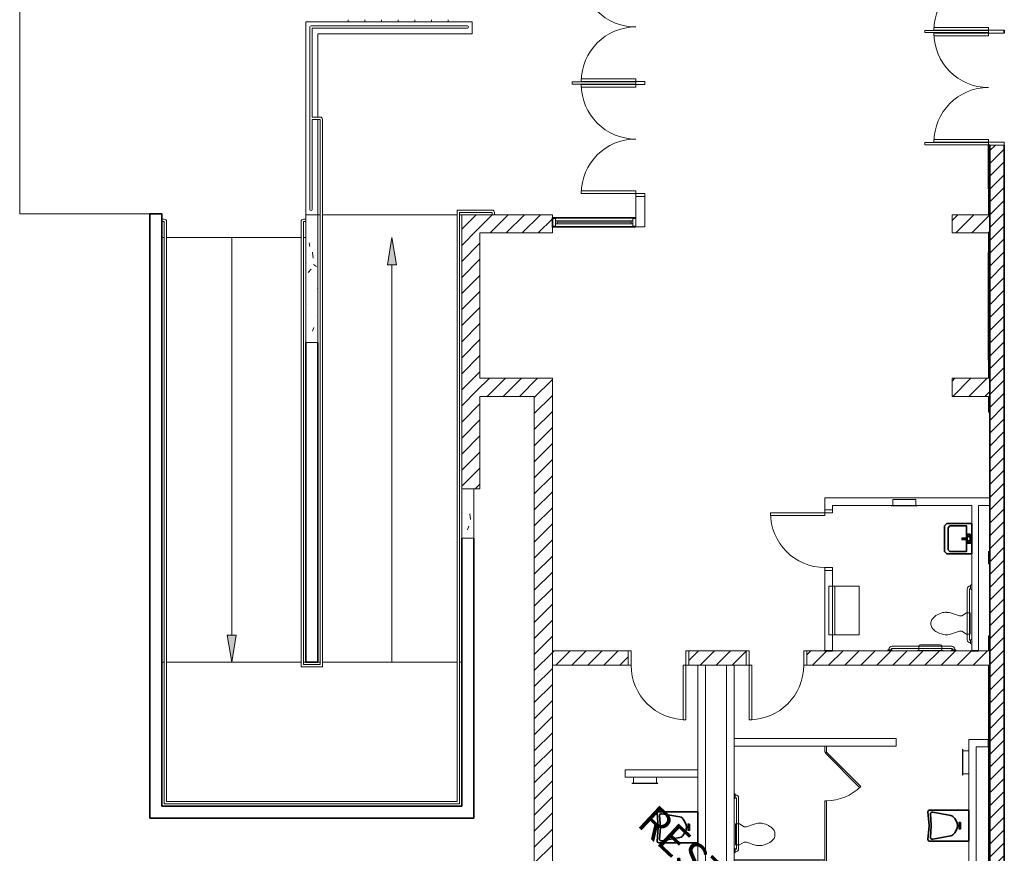
# Model space of a CAD drawing. Units: inches. Extents: x 80 to 5879, y -840 to 2362.
# Drawn here: x 80 to 731, y 893 to 1444 of the extents above; entities that cross this region are included whole.
import ezdxf

# ---------------------------------------------------------------- set-up
doc = ezdxf.new("R2010")
doc.units = ezdxf.units.IN
doc.header["$MEASUREMENT"] = 0
doc.layers.add('A-Anno-Text', color=240, linetype='Continuous')
for name, color, linetype, lineweight in [('A-DOOR', 1, 'Continuous', 18), ('A-DOOR-E', 7, 'Continuous', 18), ('A-FLOOR-RRFX', 80, 'Continuous', 18), ('A-FLOR-HRAL', 130, 'Continuous', 9), ('A-FLOR-PATT-SCLN', 130, 'Continuous', 9), ('A-FLOR-SPCL', 130, 'Continuous', 9), ('A-FLOR-STALL', 130, 'Continuous', 9), ('A-FLOR-STRS', 130, 'Continuous', 9), ('A-GLAZ', 130, 'Continuous', 9), ('A-WALL', 2, 'Continuous', 25), ('A-WALL-CONC', 130, 'Continuous', 9), ('A-WALL-E', 7, 'Continuous', 18), ('A-WALL-PATT', 130, 'Continuous', 9), ('G-ANNO-NOTE', 130, 'Continuous', 9), ('S-SLAB-CONC', 130, 'Continuous', 9)]:
    doc.layers.add(name, color=color, linetype=linetype, lineweight=lineweight)
doc.styles.add('1.8 title text', font='timesbd.ttf')
pattern_1 = [(45, (0, 0), (-5.3033, 5.3033), [])]
pattern_2 = [(50, (0, 0), (-18.07252, 15.16465), [3, -33]), (355, (0, 0), (2.57014, 29.3768), [2.4, -26.4]), (100.451, (2.39, -0.21), (-27.2985, -5.03533), [2.55, -28.046]), (46.184, (4e-09, 8), (-25.5341, 24.5), [4.5, -49.5]), (96.636, (3.557, 7.45), (-41.36, -4.8119), [3.824, -42.069]), (351.184, (4e-09, 8), (6.7794, 43.7114), [3.6, -39.6]), (21, (4, 6), (-8.4546, 22.02503), [3, -33]), (326, (4, 6), (16.49004, 24.4475), [2.4, -26.4]), (71.451, (5.99, 4.658), (-26.317, 8.83057), [2.55, -28.046]), (37.5, (0, 0), (-6.25076, 8.14615), [0, -26.08, 0, -26.8, -26.5]), (37.5, (0, 0), (-6.25076, 8.14615), [-52.88, 0, -26.5]), (7.5, (0, 0), (-1.86235, 14.14594), [0, -15.28, 0, -25.48, -10.1]), (7.5, (0, 0), (-1.86235, 14.14594), [-40.76, 0, -10.1]), (327.5, (-8.92, 0), (5.75555, 9.03441), [0, -10, 0, -31.2, -41.4]), (327.5, (-8.92, 0), (5.75555, 9.03441), [-41.2, 0, -41.4]), (317.5, (-12.92, 0), (12.64164, 13.79593), [0, -13, 0, -20.72, -29.4]), (317.5, (-12.92, 0), (12.64164, 13.79593), [-33.72, 0, -29.4])]

msp = doc.modelspace()

# ---------------------------------------------------------------- hatches: boundary and pattern name
at = {"layer": 'A-WALL-CONC', "lineweight": 18}
h = msp.add_hatch(dxfattribs=at)
h.set_pattern_fill('FP_2', style=0, pattern_type=2)
h.set_pattern_definition(pattern_2)
h.paths.add_polyline_path([(277.01, 1230.57), (277.01, 1315), (269.01, 1315), (269.01, 1230.57)], flags=0)
h = msp.add_hatch(dxfattribs=at)
h.set_pattern_fill('FP_2', style=0, pattern_type=2)
h.set_pattern_definition(pattern_2)
h.paths.add_polyline_path([(372.01, 1101.29), (380.01, 1101.29), (380.01, 1134), (372.01, 1134)], flags=0)
at = {"layer": 'A-WALL-PATT'}
h = msp.add_hatch(dxfattribs=at)
h.set_pattern_fill('FP_3', color=256, style=0, pattern_type=2)
h.set_pattern_definition([(45, (0, 0), (-4.24264, 4.24264), [])])
h.paths.add_polyline_path([(730.5, 1361), (721, 1361), (721, 9.5), (730.5, 9.5)])
h.paths.add_polyline_path([(721, 1958.5), (730.5, 1958.5), (730.5, 2111), (721, 2111)])
h.paths.add_polyline_path([(721, 1842), (730.5, 1842), (730.5, 1882.5), (721, 1882.5)])
h.paths.add_polyline_path([(730.5, 1766), (721, 1766), (721, 1585), (730.5, 1585)])
at = {"layer": 'A-WALL-PATT', "lineweight": 18}
h = msp.add_hatch(dxfattribs=at)
h.set_pattern_fill('FP_1', style=0, pattern_type=2)
h.set_pattern_definition(pattern_1)
h.paths.add_polyline_path([(384.01, 1303), (432, 1303), (432, 1315), (372.01, 1315)], flags=0)
h = msp.add_hatch(dxfattribs=at)
h.set_pattern_fill('FP_1', style=0, pattern_type=2)
h.set_pattern_definition(pattern_1)
h.paths.add_polyline_path([(384.01, 1134), (384.01, 1195), (381.01, 1201), (384.01, 1207), (384.01, 1303), (372.01, 1315), (372.01, 1134)], flags=0)
h = msp.add_hatch(dxfattribs=at)
h.set_pattern_fill('FP_1', style=0, pattern_type=2)
h.set_pattern_definition(pattern_1)
h.paths.add_polyline_path([(720, 1303), (721, 1305.77), (721, 1312.23), (720, 1315), (696, 1315), (696, 1303), (711.25, 1303)], flags=0)
h = msp.add_hatch(dxfattribs=at)
h.set_pattern_fill('FP_1', style=0, pattern_type=2)
h.set_pattern_definition(pattern_1)
h.paths.add_polyline_path([(420, 1195), (432, 1207), (384.01, 1207), (381.01, 1201), (384.01, 1195)], flags=0)
h = msp.add_hatch(dxfattribs=at)
h.set_pattern_fill('FP_1', style=0, pattern_type=2)
h.set_pattern_definition(pattern_1)
h.paths.add_polyline_path([(432, 459), (432, 503), (420, 503), (420, 459)], flags=0)
h.paths.add_polyline_path([(432, 563), (432, 1207), (420, 1195), (420, 563)], flags=0)
h = msp.add_hatch(dxfattribs=at)
h.set_pattern_fill('FP_1', style=0, pattern_type=2)
h.set_pattern_definition(pattern_1)
h.paths.add_polyline_path([(720, 1195), (721, 1197.77), (721, 1204.23), (720, 1207), (696, 1207), (696, 1195), (711.25, 1195)], flags=0)
h = msp.add_hatch(dxfattribs=at)
h.set_pattern_fill('FP_1', style=0, pattern_type=2)
h.set_pattern_definition(pattern_1)
h.paths.add_polyline_path([(720, 0), (729.5, 9.5), (721, 9.5), (721, 27.5), (720, 27.5), (720, 9.5)], flags=0)
h.paths.add_polyline_path([(720, 207.5), (721, 207.5), (721, 251.5), (720, 251.5)], flags=0)
h.paths.add_polyline_path([(721, 431.5), (721, 449.77), (720, 447), (720, 431.5)], flags=0)
h.paths.add_polyline_path([(721, 456.23), (721, 774.1), (720, 772.5), (720, 459)], flags=0)
h.paths.add_polyline_path([(721, 778.9), (721, 1019.5), (720, 1017.5), (720, 780.5)], flags=0)
h.paths.add_polyline_path([(721, 1025), (721, 1036.98), (720, 1036.98), (720, 1027)], flags=0)
h = msp.add_hatch(dxfattribs=at)
h.set_pattern_fill('FP_1', style=0, pattern_type=2)
h.set_pattern_definition(pattern_1)
h.paths.add_polyline_path([(452.78, 1017.5), (482, 1017.5), (482, 1027), (432, 1027), (432, 1017.5)], flags=0)
h.paths.add_polyline_path([(522, 1017.5), (560, 1017.5), (560, 1027), (522, 1027)], flags=0)
h.paths.add_polyline_path([(600, 1017.5), (720, 1017.5), (721, 1019.5), (721, 1025), (720, 1027), (600, 1027)], flags=0)
at = {"layer": 'G-ANNO-NOTE'}
for points in [[(322.95, 1282), (328.95, 1282), (325.95, 1300)], [(220.07, 1019.41), (217.07, 1037.41), (223.07, 1037.41)]]:
    msp.add_hatch(color=256, dxfattribs=at).paths.add_polyline_path(points, flags=0)

# ---------------------------------------------------------------- linework, layer by layer
at = {"layer": 'A-DOOR', "color": 130, "lineweight": 35}
msp.add_line((730.5, 1435), (730.5, 1437), dxfattribs=at)
at = {"layer": 'A-DOOR', "color": 130, "lineweight": 9}
for points in [[(720, 1437), (720, 1438.75), (684, 1438.75), (684, 1437)], [(487, 1403), (487, 1404.75), (451, 1404.75), (451, 1403)], [(487, 1401), (487, 1399.25), (451, 1399.25), (451, 1401)], [(493, 1403), (487, 1403), (487, 1401), (493, 1401), (493, 1403), (487, 1403), (487, 1401), (493, 1401)], [(487, 1329), (487, 1330.75), (451, 1330.75), (451, 1329)], [(493, 1329), (493, 1327), (487, 1327), (487, 1329)], [(617, 1118.02), (617, 1120.02), (612, 1120.02), (612, 1118.02)], [(612, 1118.02), (612, 1116.27), (576, 1116.27), (576, 1118.02)], [(617, 1082.02), (617, 1080.02), (612, 1080.02), (612, 1082.02)]]:
    msp.add_lwpolyline(points, close=True, dxfattribs=at)
msp.add_lwpolyline([(730.5, 1435), (720, 1435), (720, 1437), (730.5, 1437)], dxfattribs=at)
for centre, start, end in [((487, 1475), 180, 270), ((720, 1437), 90, 180), ((487, 1403), 90, 180), ((487, 1401), 180, 270), ((487, 1329), 90, 180), ((612, 1118.02), 180, 270)]:
    msp.add_arc(centre, 36, start, end, dxfattribs=at)
at = {"layer": 'A-DOOR-E'}
msp.add_line((730.5, 1363), (730.5, 1361), dxfattribs=at)
for points in [[(720, 1435), (720, 1433.25), (684, 1433.25), (684, 1435)], [(720, 1363), (720, 1364.75), (684, 1364.75), (684, 1363)], [(484, 1027), (482, 1027), (482, 1017.5), (484, 1017.5)], [(520, 1027), (522, 1027), (522, 1017.5), (520, 1017.5)], [(562, 1027), (560, 1027), (560, 1017.5), (562, 1017.5)], [(598, 1027), (600, 1027), (600, 1017.5), (598, 1017.5)], [(520, 1017.5), (518.25, 1017.5), (518.25, 981.5), (520, 981.5)], [(562, 1017.5), (563.75, 1017.5), (563.75, 981.5), (562, 981.5)]]:
    msp.add_lwpolyline(points, close=True, dxfattribs=at)
for points in [[(721, 1437), (720, 1437), (720, 1435), (721, 1435)], [(730.5, 1361), (720, 1361), (720, 1363), (730.5, 1363)]]:
    msp.add_lwpolyline(points, dxfattribs=at)
for centre, start, end in [((720, 1435), 180, 270), ((720, 1363), 90, 180), ((520, 1017.5), 180, 270), ((562, 1017.5), 270, 0)]:
    msp.add_arc(centre, 36, start, end, dxfattribs=at)
at = {"layer": 'A-FLOOR-RRFX', "color": 130, "lineweight": 9}
for p, q in [((706, 1034.25), (706, 1067.75)), ((707.5, 1067.75), (707.5, 1034.25)), ((708.25, 1069.75), (708.25, 1068.25)), ((656.25, 1030), (695.75, 1030)), ((695.75, 1028.5), (656.25, 1028.5)), ((708.25, 1033.75), (708.25, 1032.25)), ((655.75, 1027.75), (654.25, 1027.75)), ((697.75, 1027.75), (696.25, 1027.75)), ((552.75, 931.75), (552.75, 930.25)), ((553.5, 929.75), (553.5, 896.25)), ((555, 896.25), (555, 929.75)), ((552.75, 895.75), (552.75, 894.25))]:
    msp.add_line(p, q, dxfattribs=at)
at = {"layer": 'A-FLOOR-RRFX', "color": 90, "lineweight": 35}
for p, q in [((501.08, 919.67), (501.77, 910.62)), ((503.28, 910.62), (502.69, 918.34)), ((504.35, 919.39), (516.13, 917.28)), ((680.08, 920.67), (680.77, 911.62)), ((682.28, 911.62), (681.69, 919.34)), ((683.35, 920.39), (695.13, 918.28)), ((680.77, 911.38), (680.08, 902.33)), ((681.69, 903.66), (682.28, 911.38)), ((501.77, 910.38), (501.08, 901.33)), ((502.69, 902.66), (503.28, 910.38)), ((695.13, 904.72), (683.35, 902.61)), ((516.13, 903.72), (504.35, 901.61))]:
    msp.add_line(p, q, dxfattribs=at)
at = {"layer": 'A-FLOOR-RRFX', "color": 130, "lineweight": 9}
for points in [[(708, 1069.75), (708.25, 1069.75), (708.25, 1070.25), (708.5, 1070.5), (709, 1070.5), (709, 1067.5), (708.5, 1067.5), (708.25, 1067.75), (708.25, 1068.25), (708, 1068.25)], [(695.68, 1051.84), (700.81, 1050.04), (702.41, 1050.04), (705.5, 1052), (708, 1052), (708, 1038), (705.5, 1038), (702.41, 1039.96), (700.81, 1039.96), (695.68, 1038.16)], [(708, 1033.75), (708.25, 1033.75), (708.25, 1034.25), (708.5, 1034.5), (709, 1034.5), (709, 1031.5), (708.5, 1031.5), (708.25, 1031.75), (708.25, 1032.25), (708, 1032.25)], [(655.75, 1028), (655.75, 1027.75), (656.25, 1027.75), (656.5, 1027.5), (656.5, 1027), (653.5, 1027), (653.5, 1027.5), (653.75, 1027.75), (654.25, 1027.75), (654.25, 1028)], [(697.75, 1028), (697.75, 1027.75), (698.25, 1027.75), (698.5, 1027.5), (698.5, 1027), (695.5, 1027), (695.5, 1027.5), (695.75, 1027.75), (696.25, 1027.75), (696.25, 1028)], [(553, 931.75), (552.75, 931.75), (552.75, 932.25), (552.5, 932.5), (552, 932.5), (552, 929.5), (552.5, 929.5), (552.75, 929.75), (552.75, 930.25), (553, 930.25)], [(565.32, 912.59), (560.19, 910.79), (558.59, 910.79), (555.5, 912.75), (553, 912.75), (553, 898.75), (555.5, 898.75), (558.59, 900.71), (560.19, 900.71), (565.32, 898.91)], [(553, 895.75), (552.75, 895.75), (552.75, 896.25), (552.5, 896.5), (552, 896.5), (552, 893.5), (552.5, 893.5), (552.75, 893.75), (552.75, 894.25), (553, 894.25)]]:
    msp.add_lwpolyline(points, dxfattribs=at)
at = {"layer": 'A-FLOOR-RRFX', "color": 90, "lineweight": 35}
msp.add_lwpolyline([(502.43, 900.25), (528, 900.25), (528, 920.75), (502.43, 920.75)], dxfattribs=at)
for points in [[(522.57, 912.55), (521.64, 912.55), (521.64, 908.45), (522.57, 908.45)], [(701.57, 913.55), (700.64, 913.55), (700.64, 909.45), (701.57, 909.45)]]:
    msp.add_lwpolyline(points, close=True, dxfattribs=at)
at = {"layer": 'A-FLOOR-RRFX', "color": 130, "lineweight": 9}
for centre, radius, start, end in [((708, 1067.75), 2, 90, 180), ((708, 1067.75), 0.5, 90, 180), ((687.93, 1045), 5.93, 153.29881, 180), ((691.76, 1041.02), 11.29, 124.63594, 143.93892), ((692.84, 1038.47), 14.01, 105.24474, 122.35383), ((691.76, 1044.38), 8.05, 86.22456, 108.83538), ((692.28, 1041.88), 10.52, 71.16462, 90), ((687.93, 1045), 5.93, 180, 206.70119), ((691.76, 1048.98), 11.29, 216.06108, 235.36406), ((692.3, 1050.91), 13.2, 238.21618, 255.03738), ((692.28, 1048.12), 10.52, 251.16462, 270), ((692.28, 1048.12), 10.52, 270, 288.83538), ((656.25, 1028), 2, 90, 180), ((656.25, 1028), 0.5, 90, 180), ((695.75, 1028), 2, 0, 90), ((695.75, 1028), 0.5, 0, 90), ((708, 1034.25), 2, 180, 270), ((708, 1034.25), 0.5, 180, 270), ((553, 929.75), 2, 0, 90), ((553, 929.75), 0.5, 0, 90), ((568.16, 899.22), 14.01, 57.64617, 74.75526), ((569.24, 901.77), 11.29, 36.06108, 55.36406), ((568.72, 908.87), 10.52, 251.16462, 270), ((568.72, 908.87), 10.52, 270, 288.83538), ((568.7, 911.66), 13.2, 284.96262, 301.78382), ((569.24, 909.73), 11.29, 304.63594, 323.93892), ((553, 896.25), 2, 270, 0), ((553, 896.25), 0.5, 270, 0)]:
    msp.add_arc(centre, radius, start, end, dxfattribs=at)
at = {"layer": 'A-FLOOR-RRFX', "color": 90, "lineweight": 35}
for centre, major_axis, start_param, end_param in [((502.43, 919.73), (1.35, 0), 1.570796, 3.199374), ((504.04, 918.4), (1.35, 0), 1.33822, 3.199374), ((515.5, 915.28), (2.7, 0), 0.697017, 1.33822), ((681.43, 920.73), (-1.35, 0), 4.712389, 6.340967), ((683.04, 919.4), (1.35, 0), 1.33822, 3.199374), ((694.5, 916.28), (2.7, 0), 0.697017, 1.33822), ((686.98, 911.5), (12.51, 0), 5.586168, 6.980203), ((507.98, 910.5), (12.51, 0), 5.586168, 6.980203), ((678.08, 911.5), (2.7, 0), 6.225404, 6.340967), ((679.59, 911.5), (2.7, 0), 6.225404, 6.340967), ((499.08, 910.5), (2.7, 0), 6.225404, 6.340967), ((500.59, 910.5), (2.7, 0), 6.225404, 6.340967), ((515.5, 905.72), (2.7, 0), 4.944965, 5.586168), ((694.5, 906.72), (2.7, 0), 4.944965, 5.586168), ((502.43, 901.27), (1.35, 0), 3.083811, 4.712389), ((504.04, 902.6), (1.35, 0), 3.083811, 4.944965), ((681.43, 902.27), (1.35, 0), 3.083811, 4.712389), ((683.04, 903.6), (1.35, 0), 3.083811, 4.944965)]:
    msp.add_ellipse(centre, major_axis=major_axis, ratio=0.759259, start_param=start_param, end_param=end_param, dxfattribs=at)
at = {"layer": 'A-FLOR-HRAL'}
for p, q in [((271.76, 1318.5), (271.76, 1439)), ((375.76, 1439.75), (272.51, 1439.75)), ((393.62, 1316.5), (393.62, 1315)), ((175.54, 1312), (174.04, 1312)), ((267.47, 1312), (268.97, 1312))]:
    msp.add_line(p, q, dxfattribs=at)
for points in [[(278.52, 1379.5), (273.26, 1379.5), (273.26, 1438.25), (375.76, 1438.25)], [(720, 1436.75), (678, 1436.75), (678, 1435.25), (720, 1435.25)], [(487, 1402.75), (445, 1402.75), (445, 1401.25), (487, 1401.25)], [(265.97, 1310.75), (265.97, 1016.5), (280.02, 1016.5), (280.02, 1378.24)], [(268.97, 1310.5), (267.47, 1310.5), (267.47, 1018), (278.52, 1018), (278.52, 1378), (273.26, 1378), (273.26, 1318.5)], [(720, 1362.75), (678, 1362.75), (678, 1361.25), (720, 1361.25)], [(392.12, 1318), (369.01, 1318), (369.01, 927.5)], [(370.51, 926), (370.51, 1316.5), (392.12, 1316.5), (392.12, 1315)], [(174.01, 1310.5), (175.51, 1310.5), (175.51, 926), (370.5, 926)], [(177.01, 1310.5), (177.01, 927.5), (369, 927.5)]]:
    msp.add_lwpolyline(points, dxfattribs=at)
at = {"layer": 'A-FLOR-HRAL', "color": 90, "lineweight": 35}
for points in [[(692.5, 1091), (709, 1091), (709, 1111), (692.5, 1111), (691, 1109.5), (691, 1092.5)], [(705.63, 1092.5), (705.63, 1109.5), (694.5, 1109.5), (693.5, 1108.25), (693.5, 1093.75), (694.5, 1092.5)], [(708.05, 1104), (706.05, 1104), (706.05, 1098), (708.05, 1098)]]:
    msp.add_lwpolyline(points, close=True, dxfattribs=at)
for points in [[(706.05, 1101.5), (702.59, 1101.5), (702.59, 1100.5), (706.05, 1100.5)], [(681.43, 901.25), (707, 901.25), (707, 921.75), (681.43, 921.75)]]:
    msp.add_lwpolyline(points, dxfattribs=at)
for centre in [(707.05, 1103), (707.05, 1099)]:
    msp.add_circle(centre, 0.75, dxfattribs=at)
at = {"layer": 'A-FLOR-HRAL'}
for centre, radius, start, end in [((272.51, 1439), 0.75, 90, 180), ((375.76, 1439), 0.75, 270, 90), ((278.64, 1378.12), 1.39, 355.07724, 94.9709), ((272.51, 1318.5), 0.75, 180, 0), ((392.24, 1316.62), 1.39, 355.0291, 94.92276), ((175.67, 1310.65), 1.36, 353.60226, 95.58008), ((267.35, 1310.62), 1.39, 85.0291, 184.92276)]:
    msp.add_arc(centre, radius, start, end, dxfattribs=at)
at = {"layer": 'A-FLOR-HRAL', "color": 130, "lineweight": 9}
for centre, radius, start, end in [((568.72, 902.63), 10.52, 90, 108.83538), ((569.24, 905.13), 8.05, 71.16462, 93.77544), ((573.07, 905.75), 5.93, 0, 26.70119), ((573.07, 905.75), 5.93, 333.29881, 0)]:
    msp.add_arc(centre, radius, start, end, dxfattribs=at)
at = {"layer": 'A-FLOR-PATT-SCLN'}
msp.add_lwpolyline([(618.57, 1037.6), (634.57, 1037.6), (634.57, 1069.6), (618.57, 1069.6)], dxfattribs=at)
at = {"layer": 'A-FLOR-SPCL'}
for points in [[(672.74, 1122.84), (672.95, 1123), (655.86, 1123), (655.81, 1123), (673, 1123), (672.95, 1123), (673, 1123), (672.75, 1122.81), (671.97, 1122.81), (671.97, 1126.97), (672, 1126.97), (672, 1122.84), (672.74, 1122.84), (672, 1122.84), (672.74, 1122.84), (672.95, 1123), (672.74, 1122.84), (672, 1122.84), (656.81, 1122.84), (656.07, 1122.84), (672.74, 1122.84), (672, 1122.84), (672, 1126.97), (671.97, 1126.97), (672, 1126.97), (672, 1122.84), (672, 1126.97), (672, 1122.84), (672.74, 1122.84), (656.07, 1122.84), (655.86, 1123), (672.95, 1123), (672.74, 1122.84), (672, 1122.84), (672, 1126.97), (671.97, 1126.97), (671.97, 1122.81), (672.75, 1122.81), (673, 1123), (672.95, 1123), (672.74, 1122.84), (672.95, 1123), (673, 1123), (672.75, 1122.81), (671.97, 1122.81), (672.75, 1122.81), (671.97, 1122.81), (671.97, 1126.97), (656.84, 1126.97), (656.84, 1122.81), (671.97, 1122.81), (671.97, 1126.97), (672, 1126.97), (671.97, 1126.97), (671.97, 1122.81), (672.75, 1122.81), (673, 1123), (672.95, 1123)], [(656.81, 1127), (672, 1127), (656.81, 1127), (656.81, 1126.97), (656.81, 1127), (672, 1127), (672, 1126.97), (656.81, 1126.97)], [(672, 1127), (672, 1126.97), (672, 1127), (656.81, 1127), (656.81, 1126.97), (672, 1126.97)], [(662, 1122.81), (671.97, 1122.81), (671.97, 1126.97), (672, 1126.97), (672, 1122.84), (656.81, 1122.84), (656.81, 1126.97), (672, 1126.97), (656.81, 1126.97), (656.84, 1126.97), (671.97, 1126.97), (671.97, 1122.81)], [(672.95, 1123), (673, 1123), (672.75, 1122.81), (656.06, 1122.81), (655.81, 1123), (673, 1123)], [(673, 1123), (672.75, 1122.81), (671.97, 1122.81), (656.84, 1122.81), (656.06, 1122.81), (672.75, 1122.81)], [(662, 1122.84), (671.97, 1122.84), (662, 1122.84), (662, 1122.81), (662, 1122.84), (671.97, 1122.84), (671.97, 1122.81), (662, 1122.81)], [(671.97, 1122.84), (671.97, 1122.81), (671.97, 1122.84), (662, 1122.84), (662, 1122.81), (671.97, 1122.81)], [(618.57, 1037.6), (618.57, 1069.6), (614.57, 1069.6), (614.57, 1037.6)], [(690.19, 1027), (689.94, 1027.19), (673.25, 1027.19), (673, 1027)], [(702.84, 961.74), (702.84, 960.96), (707, 960.96), (707, 960.99), (702.88, 960.99), (702.88, 961.73), (703.03, 961.94), (703.03, 961.99), (702.84, 961.74), (702.84, 960.96), (707, 960.96), (707, 960.99), (702.88, 960.99), (702.88, 961.73), (703.03, 961.94), (703.03, 961.99), (702.84, 961.74), (702.84, 960.96), (707, 960.96), (707, 945.83), (702.84, 945.83), (702.84, 960.96), (702.84, 961.74), (702.84, 960.96)], [(703.03, 961.99), (702.84, 961.74), (703.03, 961.99), (703.03, 944.8), (702.84, 945.05), (702.84, 961.74), (703.03, 961.99), (703.03, 961.94), (703.03, 961.99), (703.03, 961.94), (702.88, 961.73), (702.88, 960.99), (707, 960.99), (707, 960.96), (702.84, 960.96), (707, 960.96), (707, 945.83), (707, 945.8), (707, 960.99), (707, 945.8), (707, 960.99), (707.03, 960.99), (707, 960.99), (707, 945.8), (707.03, 945.8), (707.03, 960.99), (707, 960.99), (702.88, 960.99), (702.88, 945.8), (707, 945.8), (707, 960.99), (707, 960.96), (702.84, 960.96), (702.84, 950.99), (702.84, 960.96), (702.88, 960.96), (702.84, 960.96), (702.84, 950.99), (702.88, 950.99), (702.88, 960.96), (702.84, 960.96), (707, 960.96), (707, 960.99), (702.88, 960.99), (702.88, 961.73), (702.88, 945.06), (703.03, 944.85), (703.03, 961.94), (702.88, 961.73), (702.88, 960.99), (702.88, 961.73), (703.03, 961.94), (703.03, 961.99), (702.84, 961.74), (702.84, 960.96), (702.84, 945.83), (702.84, 945.05), (702.84, 961.74)], [(702.84, 950.99), (702.88, 950.99), (702.84, 950.99), (702.84, 960.96), (702.88, 960.96), (702.88, 950.99)], [(702.88, 961.73), (703.03, 961.94), (703.03, 961.99), (703.03, 944.8), (703.03, 944.85), (703.03, 961.94)], [(702.88, 945.8), (702.88, 945.06), (703.03, 944.85), (703.03, 961.94), (702.88, 961.73), (702.88, 945.06)], [(707, 945.83), (707, 945.8), (702.88, 945.8), (702.88, 945.06), (702.88, 961.73), (702.88, 960.99), (702.88, 945.8), (707, 945.8)], [(707, 960.96), (707, 960.99), (702.88, 960.99), (702.88, 961.73), (702.88, 945.06), (702.88, 945.8), (702.88, 960.99), (707, 960.99)], [(702.88, 960.96), (702.88, 950.99)], [(707.03, 960.99), (707.03, 945.8)], [(485.54, 939.31), (485.54, 943.47), (485.51, 943.47), (485.51, 943.5), (500.7, 943.5), (500.7, 943.47), (485.51, 943.47), (485.51, 943.5), (485.51, 943.47), (500.7, 943.47), (485.51, 943.47), (485.51, 939.34), (500.7, 939.34), (500.7, 943.47), (485.51, 943.47), (500.7, 943.47), (500.67, 943.47), (485.54, 943.47), (485.54, 939.31), (485.54, 943.47), (485.51, 943.47), (485.51, 939.34), (484.77, 939.34), (485.51, 939.34), (484.77, 939.34), (501.44, 939.34), (501.65, 939.5), (484.57, 939.5), (484.77, 939.34), (484.57, 939.5), (484.51, 939.5), (484.57, 939.5), (484.51, 939.5), (501.7, 939.5), (501.45, 939.31), (484.76, 939.31), (484.51, 939.5), (484.76, 939.31), (484.51, 939.5), (484.76, 939.31), (485.54, 939.31), (500.67, 939.31), (501.45, 939.31), (484.76, 939.31), (484.51, 939.5), (484.57, 939.5), (484.77, 939.34), (485.51, 939.34), (485.51, 943.47), (485.54, 943.47), (485.54, 939.31), (495.51, 939.31), (485.54, 939.31), (485.54, 939.34), (485.54, 939.31), (495.51, 939.31), (495.51, 939.34), (485.54, 939.34)], [(484.76, 939.31), (485.54, 939.31), (484.76, 939.31), (485.54, 939.31), (500.67, 939.31), (500.67, 943.47), (485.54, 943.47), (485.54, 939.31), (484.76, 939.31), (484.51, 939.5), (484.76, 939.31), (485.54, 939.31), (485.54, 943.47), (485.51, 943.47), (485.51, 939.34), (484.77, 939.34), (484.57, 939.5), (484.51, 939.5), (484.57, 939.5), (484.77, 939.34), (485.51, 939.34), (485.51, 943.47), (485.54, 943.47), (485.54, 939.31)], [(485.54, 943.47), (485.51, 943.47), (485.51, 939.34), (484.77, 939.34), (501.44, 939.34), (500.7, 939.34), (485.51, 939.34), (485.51, 943.47)], [(485.51, 943.5), (500.7, 943.5)], [(484.77, 939.34), (484.57, 939.5), (484.51, 939.5), (501.7, 939.5), (501.65, 939.5), (484.57, 939.5)], [(500.7, 939.34), (501.44, 939.34), (501.65, 939.5), (484.57, 939.5), (484.77, 939.34), (501.44, 939.34)], [(485.54, 939.34), (495.51, 939.34)], [(495.51, 939.31), (495.51, 939.34), (495.51, 939.31), (485.54, 939.31), (485.54, 939.34), (495.51, 939.34)]]:
    msp.add_lwpolyline(points, close=True, dxfattribs=at)
for points in [[(656.07, 1122.84), (672.74, 1122.84), (672.95, 1123), (655.86, 1123), (656.07, 1122.84), (655.86, 1123), (655.81, 1123), (655.86, 1123), (672.95, 1123), (673, 1123), (655.81, 1123), (655.86, 1123), (655.81, 1123), (656.06, 1122.81), (656.84, 1122.81), (656.84, 1126.97), (656.81, 1126.97), (656.81, 1122.84), (656.81, 1126.97), (656.81, 1122.84), (656.81, 1126.97), (656.84, 1126.97), (656.84, 1122.81), (656.06, 1122.81), (655.81, 1123), (655.86, 1123), (656.07, 1122.84), (656.81, 1122.84), (656.81, 1126.97), (656.81, 1122.84), (672, 1122.84), (672, 1126.97), (656.81, 1126.97), (656.84, 1126.97), (671.97, 1126.97), (672, 1126.97), (656.81, 1126.97), (656.84, 1126.97), (656.81, 1126.97), (672, 1126.97), (656.81, 1126.97), (656.81, 1122.84), (656.07, 1122.84), (655.86, 1123), (656.07, 1122.84), (656.81, 1122.84), (672, 1122.84), (672.74, 1122.84), (656.07, 1122.84), (656.81, 1122.84), (656.07, 1122.84), (656.81, 1122.84), (656.07, 1122.84), (655.86, 1123), (655.81, 1123), (656.06, 1122.81), (656.84, 1122.81), (656.84, 1126.97), (656.81, 1126.97), (656.84, 1126.97), (656.84, 1122.81), (656.06, 1122.81), (655.81, 1123), (655.86, 1123), (656.07, 1122.84)], [(656.84, 1122.81), (656.84, 1126.97), (656.84, 1122.81), (656.84, 1126.97), (671.97, 1126.97), (671.97, 1122.81), (656.84, 1122.81)], [(655.81, 1123), (673, 1123), (672.75, 1122.81), (656.06, 1122.81), (655.81, 1123), (656.06, 1122.81), (655.81, 1123)], [(656.06, 1122.81), (672.75, 1122.81), (671.97, 1122.81), (656.84, 1122.81), (656.06, 1122.81), (656.84, 1122.81), (656.06, 1122.81)], [(674.03, 1027.19), (674.03, 1030.03), (674.32, 1030.74), (675.03, 1031.03), (688.16, 1031.03), (688.86, 1030.74), (689.16, 1030.03), (689.16, 1027.19)], [(702.88, 945.06), (702.88, 945.8), (707, 945.8), (707, 945.83), (702.84, 945.83), (707, 945.83), (707, 945.8), (707, 960.99), (702.88, 960.99), (702.88, 945.8), (707, 945.8), (707.03, 945.8), (707.03, 960.99), (707, 960.99), (707, 945.8), (707.03, 945.8), (707, 945.8), (707, 960.99), (707, 960.96), (707, 945.83), (702.84, 945.83), (707, 945.83), (707, 945.8), (702.88, 945.8), (702.88, 945.06), (703.03, 944.85), (703.03, 944.8), (703.03, 944.85), (703.03, 944.8), (702.84, 945.05), (702.84, 961.74), (703.03, 961.99), (703.03, 944.8), (702.84, 945.05), (703.03, 944.8), (703.03, 944.85), (702.88, 945.06), (703.03, 944.85), (703.03, 944.8), (703.03, 961.99), (703.03, 961.94), (703.03, 944.85), (702.88, 945.06)], [(702.84, 945.83), (707, 945.83), (707, 945.8), (702.88, 945.8), (702.88, 945.06), (703.03, 944.85), (703.03, 944.8), (702.84, 945.05), (702.84, 945.83), (702.84, 960.96), (702.84, 961.74), (702.84, 945.05), (702.84, 945.83), (702.84, 945.05), (703.03, 944.8), (702.84, 945.05), (702.84, 945.83), (707, 945.83), (702.84, 945.83), (702.84, 945.05), (703.03, 944.8), (703.03, 944.85), (702.88, 945.06), (702.88, 945.8), (707, 945.8), (707, 945.83), (707, 960.96), (702.84, 960.96), (702.84, 945.83), (702.84, 945.05), (702.84, 945.83)], [(500.67, 943.47), (500.7, 943.47), (500.7, 939.34), (485.51, 939.34), (484.77, 939.34), (501.44, 939.34), (500.7, 939.34), (501.44, 939.34), (501.65, 939.5), (501.7, 939.5), (501.65, 939.5), (501.7, 939.5), (501.45, 939.31), (484.76, 939.31), (484.51, 939.5), (501.7, 939.5), (501.45, 939.31), (501.7, 939.5), (501.65, 939.5), (501.44, 939.34), (501.65, 939.5), (501.7, 939.5), (484.51, 939.5), (484.57, 939.5), (501.65, 939.5), (501.44, 939.34)], [(501.44, 939.34), (500.7, 939.34), (500.7, 943.47), (500.67, 943.47), (500.67, 939.31), (500.67, 943.47), (500.7, 943.47), (500.7, 939.34), (501.44, 939.34), (501.65, 939.5), (501.7, 939.5), (501.45, 939.31), (500.67, 939.31), (485.54, 939.31), (484.76, 939.31), (501.45, 939.31), (501.7, 939.5), (501.45, 939.31), (500.67, 939.31), (501.45, 939.31), (500.67, 939.31), (485.54, 939.31), (485.54, 943.47), (500.67, 943.47), (500.67, 939.31), (501.45, 939.31), (501.7, 939.5), (501.65, 939.5), (501.44, 939.34), (500.7, 939.34), (500.7, 943.47), (500.67, 943.47), (500.67, 939.31), (501.45, 939.31), (500.67, 939.31), (500.67, 943.47), (500.7, 943.47), (485.51, 943.47), (485.51, 939.34), (500.7, 939.34), (500.7, 943.47), (500.7, 943.5), (500.7, 943.47), (485.51, 943.47), (485.51, 943.5), (500.7, 943.5), (500.7, 943.47), (485.51, 943.47), (485.54, 943.47), (500.67, 943.47), (500.67, 939.31), (500.67, 943.47), (500.7, 943.47), (500.7, 939.34), (500.7, 943.47), (500.67, 943.47)]]:
    msp.add_lwpolyline(points, dxfattribs=at)
at = {"layer": 'A-FLOR-STALL'}
for points in [[(612, 960), (613, 960), (613, 964), (612, 964)], [(613, 960), (612.29, 959.29), (634.92, 936.67), (635.63, 937.37)], [(613, 925), (613, 928), (612, 928), (612, 925), (612, 889), (552, 889), (552, 888), (609, 888), (609, 884), (610, 884), (610, 888), (613, 888)]]:
    msp.add_lwpolyline(points, close=True, dxfattribs=at)
msp.add_arc((613, 960), 32, 270, 315, dxfattribs=at)
at = {"layer": 'A-FLOR-STRS'}
for p, q in [((297.01, 1443.75), (297.01, 1442.5)), ((308.01, 1443.75), (308.01, 1442.5)), ((319.01, 1443.75), (319.01, 1442.5)), ((330.01, 1443.75), (330.01, 1442.5)), ((341.01, 1443.75), (341.01, 1442.5)), ((352.01, 1443.75), (352.01, 1442.5)), ((363.01, 1443.75), (363.01, 1442.5))]:
    msp.add_line(p, q, dxfattribs=at)
at = {"layer": 'A-GLAZ', "color": 7, "lineweight": 18}
for p, q in [((720, 1361), (720, 1332)), ((432, 1313), (487, 1313)), ((432, 1307), (487, 1307)), ((720, 1290), (720, 1219))]:
    msp.add_line(p, q, dxfattribs=at)
at = {"layer": 'A-GLAZ'}
for p, q in [((720, 1359), (720, 1332)), ((435, 1309), (435, 1311)), ((435, 1310), (484, 1310)), ((484, 1309), (484, 1311)), ((720, 1219), (720, 1290))]:
    msp.add_line(p, q, dxfattribs=at)
for points in [[(434, 1312.5), (432, 1312.5), (432, 1307.5), (434, 1307.5)], [(434, 1309), (434, 1311), (485, 1311), (485, 1309)], [(485, 1312.5), (487, 1312.5), (487, 1307.5), (485, 1307.5)]]:
    msp.add_lwpolyline(points, close=True, dxfattribs=at)
at = {"layer": 'A-WALL', "lineweight": 35}
for p, q in [((721, 1361), (721, 9.5)), ((730.5, 9.5), (730.5, 1361))]:
    msp.add_line(p, q, dxfattribs=at)
at = {"layer": 'A-WALL', "color": 50}
for p, q in [((612, 1027), (617, 1027)), ((709, 1027), (713.5, 1027))]:
    msp.add_line(p, q, dxfattribs=at)
at = {"layer": 'A-WALL', "color": 130, "lineweight": 9}
msp.add_lwpolyline([(493, 1307), (493, 1327), (487, 1327), (487, 1313), (487, 1307)], close=True, dxfattribs=at)
at = {"layer": 'A-WALL', "color": 90, "lineweight": 35}
msp.add_lwpolyline([(487, 1307), (432, 1307), (432, 1313), (487, 1313)], dxfattribs=at)
at = {"layer": 'A-WALL', "color": 130, "lineweight": 9}
for points in [[(721, 1128), (612, 1128), (612, 1120.02), (617, 1120.02), (617, 1123), (709, 1123), (709, 1027)], [(713.5, 1027), (713.5, 1123), (721, 1123)], [(617, 1027), (617, 1080.02), (612, 1080.02), (612, 1027)]]:
    msp.add_lwpolyline(points, dxfattribs=at)
at = {"layer": 'A-WALL-CONC'}
for points in [[(269.01, 1315), (269.01, 1442.5), (379.01, 1442.5), (379.01, 1434.5), (277.01, 1434.5), (277.01, 1379.5)], [(277.01, 1378), (277.01, 1315), (269.01, 1315), (269.01, 1230.57), (277.01, 1230.57), (277.01, 1315)]]:
    msp.add_lwpolyline(points, dxfattribs=at)
at = {"layer": 'A-WALL-CONC', "color": 90, "lineweight": 35}
for points in [[(372.01, 1101.29), (372.01, 1019.5), (372.01, 924.5), (174.01, 924.5), (174.01, 1019.5), (174.01, 1315.5), (166.01, 1315.5), (166.01, 1019.5), (166.01, 916.5), (380.01, 916.5), (380.01, 1019.5), (380.01, 1101.29)], [(269.01, 1230.57), (269.01, 1019.5), (277.01, 1019.5), (277.01, 1230.57)]]:
    msp.add_lwpolyline(points, dxfattribs=at)
at = {"layer": 'A-WALL-CONC'}
msp.add_lwpolyline([(380.01, 1134), (372.01, 1134), (372.01, 1101.29), (380.01, 1101.29)], close=True, dxfattribs=at)
at = {"layer": 'A-WALL-E', "color": 90, "lineweight": 35}
msp.add_line((720, 1290), (720, 1219), dxfattribs=at)
at = {"layer": 'A-WALL-E', "color": 50, "lineweight": 25}
for p, q in [((617, 1027), (612, 1027)), ((713.5, 1027), (709, 1027))]:
    msp.add_line(p, q, dxfattribs=at)
at = {"layer": 'A-WALL-E'}
msp.add_line((709, 1027), (617, 1027), dxfattribs=at)
at = {"layer": 'A-WALL-E', "color": 90, "lineweight": 35}
msp.add_lwpolyline([(721, 1361), (720, 1361), (720, 1332)], dxfattribs=at)
at = {"layer": 'A-WALL-E'}
for points in [[(721, 1332), (720, 1332), (720, 1315), (696, 1315)], [(696, 1315), (696, 1303), (720, 1303), (720, 1290), (721, 1290)], [(721, 1219), (720, 1219), (720, 1207), (696, 1207)], [(696, 1207), (696, 1195), (720, 1195), (720, 1184.5), (721, 1184.5)], [(721, 1092.5), (720, 1092.5), (720, 1084.5), (721, 1084.5)], [(721, 1036.98), (720, 1036.98), (720, 1027), (713.5, 1027)], [(612, 1027), (600, 1027), (600, 1017.5), (720, 1017.5), (720, 968.5), (707, 968.5), (707, 780.5)], [(533, 765.5), (533, 1017.5), (528, 1017.5), (528, 760.5)], [(712, 780.5), (712, 963.5), (720, 963.5), (720, 780.5)]]:
    msp.add_lwpolyline(points, dxfattribs=at)
for points in [[(384.01, 1303), (432, 1303), (432, 1315), (372.01, 1315), (372.01, 1134), (384.01, 1134), (384.01, 1195), (420, 1195), (420, 563), (432, 563), (432, 1207), (384.01, 1207)], [(482, 1017.5), (482, 1027), (432, 1027), (432, 1017.5)], [(560, 1017.5), (560, 1027), (522, 1027), (522, 1017.5)], [(552, 780.5), (552, 1017.5), (547, 1017.5), (547, 775.5), (624, 775.5), (624, 780.5)], [(552, 969), (552, 964), (659, 964), (659, 969)], [(480, 948.5), (480, 943.5), (528, 943.5), (528, 948.5)]]:
    msp.add_lwpolyline(points, close=True, dxfattribs=at)
at = {"layer": 'A-WALL-E', "color": 50, "lineweight": 25}
msp.add_lwpolyline([(720, 963.5), (720, 968.5)], close=True, dxfattribs=at)
at = {"layer": 'A-WALL-PATT', "color": 7, "lineweight": 18}
for p, q in [((720, 1324.58), (721, 1325.58)), ((720.27, 1314.24), (721, 1314.97)), ((720.21, 1303.57), (721, 1304.36)), ((720, 1292.76), (721, 1293.76)), ((720, 1218.51), (720.49, 1219)), ((720, 1207.9), (721, 1208.9)), ((720, 1186.69), (721, 1187.69)), ((720, 1091.23), (721, 1092.23))]:
    msp.add_line(p, q, dxfattribs=at)
at = {"layer": 'G-ANNO-NOTE'}
for p, q in [((220.07, 1037.41), (220.07, 1300)), ((325.95, 1300), (322.95, 1282)), ((328.95, 1282), (325.95, 1300)), ((322.95, 1282), (328.95, 1282)), ((325.95, 1282), (325.95, 1019.41)), ((220.07, 1019.41), (217.07, 1037.41)), ((217.07, 1037.41), (223.07, 1037.41)), ((223.07, 1037.41), (220.07, 1019.41))]:
    msp.add_line(p, q, dxfattribs=at)
at = {"layer": 'S-SLAB-CONC'}
for p, q in [((277, 1315), (278.52, 1315)), ((280.02, 1315), (369, 1315)), ((370.5, 1315), (372.01, 1315)), ((174.01, 1300), (175.51, 1300)), ((177.02, 1300), (265.97, 1300)), ((267.54, 1300), (269.01, 1300)), ((174.01, 1019.5), (175.51, 1019.5)), ((177.02, 1019.5), (265.98, 1019.5)), ((267.47, 1019.5), (269.01, 1019.5)), ((277.01, 1019.5), (278.52, 1019.5)), ((280.02, 1019.5), (369.02, 1019.5)), ((370.51, 1019.5), (372.01, 1019.5))]:
    msp.add_line(p, q, dxfattribs=at)
msp.add_lwpolyline([(166.01, 1315.5), (80.01, 1315.5), (80.01, 1743)], dxfattribs=at)

# ---------------------------------------------------------------- texts
at = {"layer": 'A-Anno-Text', "style": '1.8 title text'}
msp.add_text('RESTROOM', height=20, rotation=316.97493, dxfattribs=at).set_placement((487, 912))

doc.saveas('drawing.dxf')
